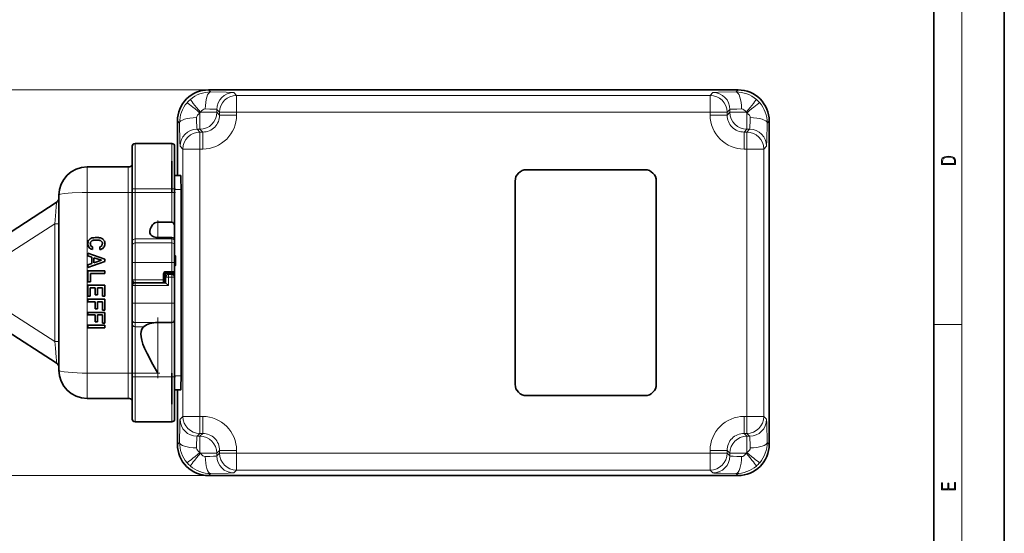
# Model space of a CAD drawing. Extents: x 0 to 210, y 0 to 297.
# Drawn here: x 70 to 210, y 73 to 146 of the extents above; entities that cross this region are included whole.
import ezdxf

# ---------------------------------------------------------------- set-up
doc = ezdxf.new("R2010")
doc.units = 0
doc.linetypes.add('DASHDOT', pattern=[18.5, 12, -3, 0.5, -3])

msp = doc.modelspace()

# ---------------------------------------------------------------- linework, layer by layer
at = {"color": 7, "lineweight": 35}
for p, q in [((210, 0), (210, 297)), ((200, 10), (200, 287)), ((172.29, 135.59), (97.25, 135.59)), ((92.85, 123.47), (92.85, 131.19)), ((176.69, 131.19), (176.69, 85.35)), ((86.45, 121.59), (86.45, 127.59)), ((86.85, 127.99), (92.05, 127.99)), ((92.45, 121.59), (92.45, 127.59)), ((85.87, 124.67), (80.05, 124.67)), ((92.05, 125.47), (92.05, 121.07)), ((159.09, 124.27), (142.29, 124.27)), ((93.32, 123.47), (92.45, 123.47)), ((86.45, 121.07), (86.45, 121.59)), ((92.45, 121.59), (92.45, 121.07)), ((93.36, 95.07), (93.36, 121.47)), ((140.69, 93.87), (140.69, 122.67)), ((160.69, 122.67), (160.69, 93.87)), ((76.05, 120.67), (76.05, 95.87)), ((86.45, 114.14), (86.45, 121.07)), ((92.45, 121.07), (92.45, 121.06)), ((92.45, 116.17), (92.45, 121.06)), ((75.69, 119.63), (68.05, 114.69)), ((92.05, 116.85), (90.05, 116.85)), ((92.45, 114.19), (92.45, 116.17)), ((92.05, 114.66), (90.05, 114.66)), ((80.83, 113.34), (80.83, 112.96)), ((81.87, 112.96), (81.87, 113.34)), ((86.45, 114.14), (86.45, 113.57)), ((86.45, 111.14), (86.45, 113.57)), ((92.45, 114.14), (92.45, 114.19)), ((92.45, 114.14), (92.45, 113.57)), ((92.45, 111.14), (92.45, 113.57)), ((80.16, 112.47), (82.56, 111.6)), ((80.16, 112.08), (80.16, 112.47)), ((80.7, 111.9), (80.16, 112.08)), ((80.7, 110.99), (80.7, 111.9)), ((81.02, 111.79), (81.02, 111.09)), ((82.07, 111.45), (81.02, 111.79)), ((92.59, 112.07), (92.59, 110.71)), ((82.56, 111.29), (80.16, 110.42)), ((80.16, 110.8), (80.7, 110.99)), ((80.16, 110.42), (80.16, 110.8)), ((81.02, 111.09), (82.07, 111.44)), ((82.07, 111.44), (82.07, 111.45)), ((82.56, 111.6), (82.56, 111.29)), ((86.45, 108.67), (86.45, 111.14)), ((92.45, 109.87), (92.45, 111.14)), ((80.16, 109.93), (82.56, 109.93)), ((80.16, 108.39), (80.16, 109.93)), ((80.51, 109.56), (80.51, 108.39)), ((82.56, 109.56), (80.51, 109.56)), ((82.56, 109.93), (82.56, 109.56)), ((91.01, 109.55), (91.01, 108.67)), ((91.17, 109.71), (92.05, 109.71)), ((91.17, 108.26), (91.17, 109.06)), ((91.57, 109.46), (92.05, 109.46)), ((92.05, 109.71), (92.29, 109.71)), ((92.45, 109.55), (92.45, 109.87)), ((92.45, 108.27), (92.45, 109.55)), ((92.45, 109.06), (92.45, 105.39)), ((80.51, 108.39), (80.16, 108.39)), ((80.16, 107.92), (82.56, 107.92)), ((80.16, 106.38), (80.16, 107.92)), ((80.5, 107.55), (80.5, 106.38)), ((81.21, 107.55), (80.5, 107.55)), ((81.21, 106.55), (81.21, 107.55)), ((81.53, 107.55), (81.53, 106.55)), ((82.22, 107.55), (81.53, 107.55)), ((82.22, 106.38), (82.22, 107.55)), ((82.56, 107.92), (82.56, 106.38)), ((86.45, 107.86), (86.45, 108.67)), ((86.45, 107.86), (86.45, 105.39)), ((86.85, 108.27), (90.85, 108.27)), ((86.85, 108.26), (91.17, 108.26)), ((87.73, 108.26), (87.73, 108.27)), ((91.17, 108.27), (90.85, 108.27)), ((91.01, 108.67), (91.01, 108.43)), ((91.17, 108.26), (91.57, 107.86)), ((80.5, 106.38), (80.16, 106.38)), ((81.53, 106.55), (81.21, 106.55)), ((82.56, 106.38), (82.22, 106.38)), ((80.16, 105.92), (82.56, 105.92)), ((80.16, 105.55), (80.16, 105.92)), ((81.19, 105.55), (80.16, 105.55)), ((81.19, 104.55), (81.19, 105.55)), ((81.51, 105.55), (81.51, 104.55)), ((82.22, 105.55), (81.51, 105.55)), ((82.22, 104.38), (82.22, 105.55)), ((82.56, 105.92), (82.56, 104.38)), ((86.45, 102.97), (86.45, 105.39)), ((92.45, 103.1), (92.45, 105.39)), ((80.16, 104.07), (82.56, 104.07)), ((80.16, 103.71), (80.16, 104.07)), ((81.19, 103.71), (80.16, 103.71)), ((81.51, 104.55), (81.19, 104.55)), ((81.19, 102.71), (81.19, 103.71)), ((81.51, 103.71), (81.51, 102.71)), ((82.22, 103.71), (81.51, 103.71)), ((82.56, 104.38), (82.22, 104.38)), ((82.22, 102.54), (82.22, 103.71)), ((82.56, 104.07), (82.56, 102.54)), ((68.05, 101.85), (75.69, 96.9)), ((80.16, 102.23), (82.56, 102.23)), ((80.16, 101.87), (80.16, 102.23)), ((82.56, 101.87), (80.16, 101.87)), ((81.51, 102.71), (81.19, 102.71)), ((82.56, 102.54), (82.22, 102.54)), ((82.56, 102.23), (82.56, 101.87)), ((86.45, 102.39), (86.45, 102.97)), ((86.45, 95.46), (86.45, 102.39)), ((92.05, 102.62), (90.05, 102.62)), ((92.45, 103.1), (92.45, 94.95)), ((86.45, 94.95), (86.45, 95.46)), ((86.45, 88.95), (86.45, 94.95)), ((92.05, 95.47), (92.05, 91.07)), ((92.45, 88.95), (92.45, 94.95)), ((93.32, 93.07), (92.45, 93.07)), ((92.85, 85.35), (92.85, 93.07)), ((142.29, 92.27), (159.09, 92.27)), ((85.87, 91.87), (80.05, 91.87)), ((86.85, 88.55), (92.05, 88.55)), ((97.25, 80.95), (172.29, 80.95))]:
    msp.add_line(p, q, dxfattribs=at)
at = {"color": 7, "lineweight": 13}
for p, q in [((204, 6), (204, 291)), ((97.25, 135.59), (52.22, 135.59)), ((97.25, 135.59), (97.55, 135.29)), ((172.29, 135.59), (172, 135.29)), ((100.83, 135.21), (101.23, 134.81)), ((101.23, 134.81), (168.32, 134.81)), ((101.23, 132.41), (101.23, 134.81)), ((168.72, 135.21), (168.32, 134.81)), ((168.32, 132.41), (168.32, 134.81)), ((98.43, 132.81), (98.83, 132.41)), ((98.43, 132.81), (98.43, 132.41)), ((171.12, 132.81), (170.72, 132.41)), ((171.12, 132.41), (171.12, 132.81)), ((92.85, 131.19), (93.15, 130.89)), ((96.03, 132.3), (96.03, 130.01)), ((98.43, 132.41), (96.14, 132.41)), ((98.43, 132.41), (98.83, 132.01)), ((98.83, 132.41), (101.23, 132.41)), ((98.83, 132.01), (98.83, 132.41)), ((98.83, 132.01), (101.23, 132.01)), ((101.23, 132.41), (168.32, 132.41)), ((101.23, 132.01), (101.23, 132.41)), ((170.72, 132.41), (168.32, 132.41)), ((168.32, 132.01), (168.32, 132.41)), ((170.72, 132.01), (168.32, 132.01)), ((171.12, 132.41), (170.72, 132.01)), ((170.72, 132.01), (170.72, 132.41)), ((173.41, 132.41), (171.12, 132.41)), ((173.52, 130.01), (173.52, 132.3)), ((176.69, 131.19), (176.4, 130.89)), ((96.03, 130.01), (95.63, 130.01)), ((95.63, 130.01), (96.03, 129.61)), ((96.03, 130.01), (96.43, 129.61)), ((173.52, 130.01), (173.12, 129.61)), ((173.52, 130.01), (173.92, 130.01)), ((173.92, 130.01), (173.52, 129.61)), ((96.03, 129.61), (96.03, 127.21)), ((96.03, 129.61), (96.43, 129.61)), ((96.43, 129.61), (96.43, 127.21)), ((173.12, 129.61), (173.12, 127.21)), ((173.12, 129.61), (173.52, 129.61)), ((173.52, 129.61), (173.52, 127.21)), ((86.85, 121.59), (86.85, 127.99)), ((92.05, 121.59), (92.05, 127.99)), ((93.23, 127.61), (93.63, 127.21)), ((93.63, 89.32), (93.63, 127.21)), ((96.03, 127.21), (93.63, 127.21)), ((96.03, 89.32), (96.03, 127.21)), ((96.03, 127.21), (96.43, 127.21)), ((173.12, 127.21), (173.52, 127.21)), ((175.92, 127.21), (173.52, 127.21)), ((173.52, 89.32), (173.52, 127.21)), ((176.32, 127.61), (175.92, 127.21)), ((175.92, 89.32), (175.92, 127.21)), ((80.05, 124.67), (80.05, 121.07)), ((85.87, 124.67), (85.87, 121.07)), ((86.85, 121.59), (86.45, 121.59)), ((86.85, 121.59), (92.05, 121.59)), ((86.85, 121.07), (86.85, 121.59)), ((92.45, 121.59), (92.05, 121.59)), ((92.05, 121.59), (92.05, 121.07)), ((93.36, 121.47), (92.45, 121.47)), ((85.87, 121.07), (80.05, 121.07)), ((80.05, 121.07), (80.05, 95.47)), ((85.87, 121.07), (85.87, 95.47)), ((86.45, 121.07), (85.87, 121.07)), ((86.85, 121.07), (86.45, 121.07)), ((92.05, 121.07), (86.85, 121.07)), ((86.85, 121.07), (86.85, 114.49)), ((92.45, 121.07), (92.05, 121.07)), ((92.05, 121.07), (92.05, 116.85)), ((75.46, 116.61), (68.05, 111.82)), ((76.05, 116.61), (75.46, 116.61)), ((75.46, 99.92), (75.46, 116.61)), ((90.05, 114.66), (90.05, 116.85)), ((92.05, 114.49), (86.85, 114.49)), ((86.85, 114.49), (86.85, 113.91)), ((92.05, 114.66), (92.05, 114.49)), ((92.05, 114.49), (92.05, 113.91)), ((92.05, 113.91), (86.85, 113.91)), ((86.85, 113.91), (86.85, 111.14)), ((92.05, 113.91), (92.05, 111.14)), ((86.85, 111.14), (86.45, 111.14)), ((92.05, 111.14), (86.85, 111.14)), ((86.85, 108.67), (86.85, 111.14)), ((92.05, 109.87), (92.05, 111.14)), ((92.05, 111.14), (92.45, 111.14)), ((90.85, 109.55), (90.85, 108.67)), ((91.01, 109.55), (90.85, 109.55)), ((91.17, 109.55), (91.01, 109.55)), ((91.17, 109.87), (92.05, 109.87)), ((91.17, 109.71), (91.17, 109.87)), ((91.17, 109.55), (91.17, 109.71)), ((91.17, 109.06), (91.17, 109.55)), ((92.29, 109.55), (91.17, 109.55)), ((91.57, 109.06), (91.17, 109.06)), ((91.57, 109.46), (91.57, 109.06)), ((91.57, 109.06), (92.05, 109.06)), ((91.57, 107.86), (91.57, 109.06)), ((92.05, 109.87), (92.45, 109.87)), ((92.05, 109.71), (92.05, 109.87)), ((92.05, 109.46), (92.05, 109.06)), ((92.05, 109.06), (92.05, 105.39)), ((92.05, 109.06), (92.45, 109.06)), ((92.29, 109.71), (92.29, 109.55)), ((92.29, 109.38), (92.29, 109.55)), ((92.29, 109.55), (92.45, 109.55)), ((86.85, 108.67), (86.45, 108.67)), ((86.45, 107.86), (86.85, 107.86)), ((86.85, 108.67), (90.85, 108.67)), ((86.85, 108.67), (86.85, 108.27)), ((86.85, 108.26), (86.85, 108.27)), ((86.85, 108.26), (86.85, 107.86)), ((86.85, 107.86), (91.57, 107.86)), ((86.85, 107.86), (86.85, 105.39)), ((87.33, 108.26), (87.33, 108.27)), ((90.85, 108.67), (90.85, 108.27)), ((91.01, 108.67), (90.85, 108.67)), ((91.17, 108.43), (91.01, 108.43)), ((68.05, 104.71), (75.46, 99.92)), ((86.45, 105.39), (86.85, 105.39)), ((86.85, 102.62), (86.85, 105.39)), ((86.85, 105.39), (92.05, 105.39)), ((92.45, 105.39), (92.05, 105.39)), ((92.05, 102.62), (92.05, 105.39)), ((86.85, 102.04), (86.85, 102.62)), ((86.85, 102.62), (90.05, 102.62)), ((86.85, 95.46), (86.85, 102.04)), ((88.1, 102.04), (86.85, 102.04)), ((90.05, 102.62), (90.05, 95.46)), ((92.05, 102.62), (92.05, 94.95)), ((200, 102.33), (204, 102.33)), ((76.05, 99.92), (75.46, 99.92)), ((85.87, 95.47), (80.05, 95.47)), ((80.05, 95.47), (80.05, 91.87)), ((85.87, 95.47), (85.87, 91.87)), ((86.45, 95.47), (85.87, 95.47)), ((86.85, 95.46), (86.45, 95.46)), ((86.85, 94.95), (86.45, 94.95)), ((86.85, 95.46), (90.05, 95.46)), ((86.85, 94.95), (86.85, 95.46)), ((86.85, 94.95), (92.05, 94.95)), ((86.85, 88.55), (86.85, 94.95)), ((92.45, 94.95), (92.05, 94.95)), ((92.05, 88.55), (92.05, 94.95)), ((93.36, 95.07), (92.45, 95.07)), ((93.23, 88.92), (93.63, 89.32)), ((96.03, 89.32), (93.63, 89.32)), ((96.03, 86.92), (96.03, 89.32)), ((96.03, 89.32), (96.43, 89.32)), ((96.43, 86.92), (96.43, 89.32)), ((173.12, 86.92), (173.12, 89.32)), ((173.12, 89.32), (173.52, 89.32)), ((175.92, 89.32), (173.52, 89.32)), ((173.52, 86.92), (173.52, 89.32)), ((176.32, 88.92), (175.92, 89.32)), ((95.63, 86.52), (96.03, 86.92)), ((96.03, 86.52), (95.63, 86.52)), ((96.03, 86.52), (96.43, 86.92)), ((96.03, 86.92), (96.43, 86.92)), ((96.03, 86.52), (96.03, 84.23)), ((173.12, 86.92), (173.52, 86.92)), ((173.52, 86.52), (173.12, 86.92)), ((173.92, 86.52), (173.52, 86.92)), ((173.92, 86.52), (173.52, 86.52)), ((173.52, 86.52), (173.52, 84.23)), ((92.85, 85.35), (93.15, 85.64)), ((176.69, 85.35), (176.4, 85.64)), ((96.14, 84.12), (98.43, 84.12)), ((98.43, 84.12), (98.83, 84.52)), ((98.43, 83.72), (98.83, 84.12)), ((98.43, 84.12), (98.43, 83.72)), ((98.83, 84.12), (98.83, 84.52)), ((98.83, 84.52), (101.23, 84.52)), ((98.83, 84.12), (101.23, 84.12)), ((101.23, 84.12), (101.23, 84.52)), ((101.23, 81.72), (101.23, 84.12)), ((101.23, 84.12), (168.32, 84.12)), ((170.72, 84.52), (168.32, 84.52)), ((168.32, 84.12), (168.32, 84.52)), ((170.72, 84.12), (168.32, 84.12)), ((168.32, 81.72), (168.32, 84.12)), ((171.12, 84.12), (170.72, 84.52)), ((170.72, 84.12), (170.72, 84.52)), ((171.12, 83.72), (170.72, 84.12)), ((171.12, 84.12), (173.41, 84.12)), ((171.12, 83.72), (171.12, 84.12)), ((97.25, 80.95), (52.22, 80.95)), ((97.25, 80.95), (97.55, 81.25)), ((100.83, 81.32), (101.23, 81.72)), ((101.23, 81.72), (168.32, 81.72)), ((168.72, 81.32), (168.32, 81.72)), ((172.29, 80.95), (172, 81.25))]:
    msp.add_line(p, q, dxfattribs=at)
at = {"color": 7, "linetype": 'DASHDOT', "lineweight": 13, "ltscale": 0.156}
for p, q in [((86.33, 121.59), (92.57, 121.59)), ((86.33, 121.07), (92.57, 121.07)), ((86.33, 94.95), (92.57, 94.95))]:
    msp.add_line(p, q, dxfattribs=at)
at = {"color": 7, "linetype": 'DASHDOT', "lineweight": 13, "ltscale": 0.066696}
msp.add_line((90.05, 117.1), (90.05, 114.43), dxfattribs=at)
at = {"color": 7, "linetype": 'DASHDOT', "lineweight": 13, "ltscale": 0.214774}
msp.add_line((90.05, 94.75), (90.05, 103.34), dxfattribs=at)
at = {"color": 7, "linetype": 'DASHDOT', "lineweight": 13, "ltscale": 0.096}
msp.add_line((86.53, 95.46), (90.37, 95.46), dxfattribs=at)
at = {"color": 7, "lineweight": 13}
for points in [[(100.83, 135.21), (100.83, 135.21), (100.81, 135.22), (100.7, 135.23), (99.77, 135.26), (97.55, 135.29)], [(172, 135.29), (169.52, 135.26), (168.77, 135.22), (168.73, 135.21), (168.72, 135.21), (168.72, 135.21)], [(93.23, 127.61), (93.23, 127.61), (93.23, 127.62), (93.22, 127.64), (93.19, 128.16), (93.15, 130.89)], [(176.4, 130.89), (176.36, 128.42), (176.33, 127.71), (176.32, 127.63), (176.32, 127.61), (176.32, 127.61)], [(76.05, 120.67), (76.06, 120.69), (76.08, 120.71), (76.14, 120.75), (76.29, 120.8), (76.78, 120.9), (77.94, 121.01), (79.34, 121.06), (80.05, 121.07)], [(75.46, 116.61), (75.64, 118.32), (75.69, 119.05), (75.71, 119.57), (75.7, 119.62), (75.7, 119.63), (75.69, 119.63), (75.69, 119.63), (75.69, 119.63)], [(75.69, 96.9), (75.69, 96.9), (75.7, 96.9), (75.7, 96.91), (75.71, 96.93), (75.71, 97.23), (75.68, 97.72), (75.56, 99.01), (75.46, 99.92)], [(76.05, 95.87), (76.06, 95.84), (76.08, 95.82), (76.14, 95.78), (76.29, 95.73), (76.78, 95.64), (77.94, 95.53), (79.34, 95.47), (80.05, 95.47)], [(93.15, 85.64), (93.19, 88.11), (93.21, 88.82), (93.22, 88.91), (93.23, 88.92), (93.23, 88.92)], [(176.32, 88.92), (176.32, 88.92), (176.32, 88.92), (176.32, 88.9), (176.36, 88.37), (176.4, 85.64)], [(97.55, 81.25), (100.03, 81.28), (100.78, 81.31), (100.82, 81.32), (100.83, 81.32), (100.83, 81.32)], [(168.72, 81.32), (168.72, 81.32), (168.74, 81.32), (168.85, 81.3), (169.78, 81.27), (172, 81.25)]]:
    msp.add_lwpolyline(points, dxfattribs=at)
for points in [[(201.09, 125.37), (201.09, 125.02), (203.09, 125.02), (203.09, 125.43), (203.08, 125.68), (203.01, 125.88), (202.87, 126.01), (202.67, 126.11), (202.41, 126.17), (202.09, 126.19), (201.79, 126.17), (201.54, 126.12), (201.35, 126.03), (201.2, 125.91), (201.11, 125.71), (201.09, 125.47)], [(202.93, 125.15), (201.26, 125.15), (201.26, 125.43), (201.27, 125.66), (201.35, 125.83), (201.47, 125.93), (201.63, 125.99), (201.84, 126.04), (202.09, 126.05), (202.36, 126.04), (202.58, 125.99), (202.74, 125.92), (202.85, 125.82), (202.92, 125.66), (202.93, 125.44)], [(203.09, 78.94), (203.09, 79.95), (202.93, 79.95), (202.93, 79.08), (202.15, 79.08), (202.15, 79.85), (201.98, 79.85), (201.98, 79.08), (201.26, 79.08), (201.26, 79.93), (201.09, 79.93), (201.09, 78.94)]]:
    msp.add_lwpolyline(points, close=True, dxfattribs=at)
at = {"color": 7, "lineweight": 35}
for points in [[(93.36, 121.47), (93.34, 123.09), (93.33, 123.44), (93.32, 123.46), (93.32, 123.47), (93.32, 123.47)], [(90.05, 116.85), (89.83, 116.82), (89.63, 116.73), (89.46, 116.61), (89.32, 116.47), (89.11, 116.15), (88.98, 115.84), (88.93, 115.53)], [(92.05, 116.85), (92.18, 116.81), (92.31, 116.68), (92.37, 116.57), (92.45, 116.29), (92.45, 116.17)], [(88.93, 115.53), (88.95, 115.35), (89, 115.19), (89.09, 115.05), (89.21, 114.92), (89.49, 114.76), (89.85, 114.67), (90.05, 114.66)], [(92.45, 114.19), (92.43, 114.33), (92.38, 114.47), (92.23, 114.61), (92.05, 114.66)], [(80.51, 113.8), (80.54, 113.61), (80.65, 113.46), (80.83, 113.34)], [(87.65, 101.01), (87.69, 101.36), (87.81, 101.69), (88.01, 101.96), (88.1, 102.04)], [(92.45, 103.1), (92.43, 102.95), (92.38, 102.81), (92.23, 102.67), (92.05, 102.62)], [(90.05, 95.46), (89.38, 96.68), (88.56, 98.24), (88.2, 99.01), (87.97, 99.58), (87.79, 100.15), (87.69, 100.58), (87.65, 101.01)], [(93.36, 95.07), (93.34, 93.44), (93.33, 93.09), (93.32, 93.07), (93.32, 93.07), (93.32, 93.07)]]:
    msp.add_lwpolyline(points, dxfattribs=at)
for centre, radius, start, end in [((97.25, 131.19), 4.4, 89.9961, 180.0039), ((172.29, 131.19), 4.4, 359.9961, 90.0039), ((86.85, 127.59), 0.4, 90, 180), ((92.05, 127.59), 0.4, 0, 90), ((80.05, 120.67), 4, 90, 180), ((85.87, 125.47), 0.8, 270, 317.0582), ((142.29, 122.67), 1.6, 90, 180), ((159.09, 122.67), 1.6, 0, 90), ((75.25, 120.3), 0.8, 302.9052, 360), ((81.03, 113.79), 0.896, 133.3019, 162.2021), ((81.05, 113.72), 0.953, 119.9596, 131.462), ((81.1, 113.62), 1.07, 113.5821, 119.6164), ((80.94, 113.74), 0.905, 98.5845, 107.1365), ((81.1, 112.68), 1.97, 92.4168, 98.5141), ((81.32, 100.01), 14.64, 89.8434, 91.2026), ((81.4, 100.45), 14.21, 88.7796, 90.1667), ((81.63, 112.66), 1.99, 81.556, 87.6984), ((81.8, 113.85), 0.788, 72.0494, 81.6293), ((81.71, 113.77), 0.894, 60.4313, 67.8826), ((81.68, 113.73), 0.95, 48.5181, 60.0455), ((81.74, 113.83), 0.83, 32.4428, 47.3488), ((81.04, 113.81), 0.899, 163.545, 180.5285), ((81.08, 113.79), 0.934, 179.5049, 197.5629), ((80.98, 113.78), 0.837, 198.6133, 218.132), ((80.94, 113.75), 0.797, 218.4863, 239.2177), ((80.97, 113.81), 0.465, 153.1964, 181.5766), ((81.03, 113.91), 0.973, 239.5553, 258.3691), ((81.03, 113.75), 0.549, 129.8567, 150.2034), ((81.02, 113.77), 0.521, 118.8861, 130.6349), ((81.02, 113.65), 0.634, 102.3158, 113.2227), ((81.14, 112.79), 1.5, 92.7408, 99.749), ((81.33, 103.72), 10.57, 89.8267, 91.4353), ((81.39, 103.72), 10.57, 88.5646, 90.1735), ((81.59, 112.79), 1.5, 80.2489, 87.2623), ((81.73, 113.74), 0.539, 65.5267, 78.0186), ((81.76, 113.74), 0.422, 285.983, 305.9599), ((81.71, 113.84), 0.904, 280.4568, 298.9231), ((81.64, 113.66), 0.654, 51.4418, 61.0436), ((81.77, 113.77), 0.436, 302.346, 322.1943), ((81.72, 113.78), 0.502, 28.1785, 50.1795), ((81.77, 113.78), 0.436, 321.0961, 341.4287), ((81.76, 113.78), 0.821, 298.1877, 318.7285), ((81.78, 113.81), 0.442, 358.4117, 28.4536), ((81.8, 113.8), 0.415, 337.9968, 0.4294), ((81.79, 113.76), 0.782, 317.962, 339.4764), ((81.7, 113.8), 0.879, 17.0169, 32.314), ((81.75, 113.79), 0.829, 338.6536, 0.839), ((81.76, 113.81), 0.827, 359.4265, 17.9365), ((91.61, 110.38), 1.95, 59.8798, 64.5307), ((91.61, 112.4), 1.95, 295.4693, 300.1202), ((91.61, 112.4), 1.95, 295.4683, 300.1201), ((91.17, 109.55), 0.16, 90, 180), ((91.57, 109.06), 0.4, 90, 180), ((92.05, 109.06), 0.4, 0, 90), ((92.29, 109.87), 0.16, 270, 360), ((86.85, 108.67), 0.4, 180, 270), ((86.85, 107.86), 0.4, 90, 180), ((90.85, 108.43), 0.16, 270, 360), ((75.25, 96.23), 0.8, 359.9999, 57.0947), ((80.05, 95.87), 4, 180, 270), ((142.29, 93.87), 1.6, 180, 270), ((159.09, 93.87), 1.6, 270, 360), ((85.87, 91.07), 0.8, 42.9418, 90), ((86.85, 88.95), 0.4, 180, 270), ((92.05, 88.95), 0.4, 270, 360), ((97.25, 85.35), 4.4, 179.9961, 270.0039), ((172.29, 85.35), 4.4, 269.9961, 0.0039)]:
    msp.add_arc(centre, radius, start, end, dxfattribs=at)
at = {"color": 7, "lineweight": 13}
for centre, radius, start, end in [((97.53, 130.91), 4.38, 130.6505, 139.3495), ((97.54, 130.9), 4.39, 89.8325, 130.6415), ((172.01, 130.9), 4.39, 49.3585, 90.1675), ((172.02, 130.91), 4.38, 40.6505, 49.3495), ((97.54, 130.9), 4.39, 139.3585, 180.1675), ((172.01, 130.9), 4.39, 359.8325, 40.6415), ((96.78, 131.66), 0.989, 130.6229, 139.378), ((96.43, 132.01), 4.8, 269.996, 0.0039), ((96.43, 132.01), 2.4, 269.9707, 0.0293), ((173.12, 132.01), 4.8, 179.9961, 270.004), ((173.12, 132.01), 2.4, 179.9707, 270.0293), ((172.77, 131.66), 0.989, 40.6229, 49.378), ((91.17, 109.55), 0.32, 90, 180), ((96.43, 84.52), 4.8, 359.9961, 90.004), ((173.12, 84.52), 4.8, 89.996, 180.0039), ((96.43, 84.52), 2.4, 359.9707, 90.0293), ((173.12, 84.52), 2.4, 89.9707, 180.0293), ((97.54, 85.63), 4.39, 179.8325, 220.6415), ((172.01, 85.63), 4.39, 319.3585, 0.1675), ((96.78, 84.87), 0.989, 220.6229, 229.378), ((172.77, 84.87), 0.989, 310.6229, 319.378), ((97.53, 85.63), 4.38, 220.6505, 229.3495), ((172.02, 85.63), 4.38, 310.6505, 319.3495), ((97.54, 85.63), 4.39, 229.3585, 270.1675), ((172.01, 85.63), 4.39, 269.8325, 310.6415)]:
    msp.add_arc(centre, radius, start, end, dxfattribs=at)
for centre, major_axis, ratio, start_param, end_param in [((96.24, 132.41), (1.56, -1.82), 0.033766, 3.166217, 4.683432), ((97.55, 132.89), (-0.01, -2.4), 0.31686, 3.159993, 4.714236), ((100.83, 132.81), (-1.7, -1.7), 0.999695, 3.927143, 5.497635), ((101.23, 132.41), (-1.7, -1.7), 0.999695, 3.927143, 5.497635), ((168.32, 132.41), (1.7, -1.7), 0.999695, 0.78555, 2.356042), ((168.72, 132.81), (1.7, -1.7), 0.999695, 0.78555, 2.356042), ((172, 132.89), (0.01, -2.4), 0.316862, 1.568949, 3.123191), ((173.3, 132.41), (-1.56, -1.82), 0.033765, 1.599753, 3.116969), ((96.03, 132.2), (1.82, -1.56), 0.033765, 1.599753, 3.116969), ((96.8, 130.85), (0.02, -2.04), 0.495923, 3.131468, 3.836618), ((96.03, 132.81), (2.4, 0), 0.03491, 0.017453, 1.248373), ((173.52, 132.81), (2.4, 0), 0.03491, 1.893221, 3.124139), ((172.75, 130.85), (-0.02, -2.04), 0.496302, 2.445629, 3.15152), ((173.52, 132.2), (1.82, 1.56), 0.033766, 0.024624, 1.54184), ((95.55, 130.89), (2.4, 0.01), 0.316862, 1.568949, 3.123191), ((97.59, 131.64), (2.04, -0.02), 0.496302, 2.445629, 3.15152), ((95.63, 132.41), (0, -2.4), 0.03491, 5.034813, 6.265732), ((96.03, 132.41), (1.7, 1.7), 0.999695, 3.927143, 5.497635), ((173.52, 132.41), (1.7, -1.7), 0.999695, 3.927143, 5.497635), ((171.96, 131.64), (2.04, 0.02), 0.495923, 6.273061, 6.978211), ((173.92, 132.41), (0, -2.4), 0.03491, 0.017453, 1.248372), ((174, 130.89), (2.4, -0.01), 0.31686, 0.0184, 1.572643), ((95.63, 127.61), (1.7, 1.7), 0.999695, 0.78555, 2.356042), ((173.92, 127.61), (-1.7, 1.7), 0.999695, 3.927143, 5.497635), ((96.03, 127.21), (1.7, 1.7), 0.999695, 0.78555, 2.356042), ((173.52, 127.21), (-1.7, 1.7), 0.999695, 3.927143, 5.497635), ((86.85, 114.14), (0.4, 0), 0.866025, 1.570796, 3.141593), ((92.05, 114.14), (-0.4, 0), 0.866025, 3.141593, 4.712389), ((86.85, 113.57), (0.4, 0), 0.866025, 1.570796, 3.141593), ((92.05, 113.57), (-0.4, 0), 0.866025, 3.141593, 4.712389), ((86.85, 102.97), (-0.4, 0), 0.866025, 0, 1.570796), ((86.85, 102.39), (-0.4, 0), 0.866025, 0, 1.570796), ((96.03, 89.32), (1.7, -1.7), 0.999695, 3.927143, 5.497635), ((173.52, 89.32), (-1.7, -1.7), 0.999695, 0.78555, 2.356042), ((95.63, 88.92), (1.7, -1.7), 0.999695, 3.927143, 5.497635), ((173.92, 88.92), (-1.7, -1.7), 0.999695, 0.78555, 2.356042), ((95.63, 84.12), (0, -2.4), 0.03491, 3.159046, 4.389965), ((96.03, 84.12), (-1.7, 1.7), 0.999695, 3.927143, 5.497635), ((173.52, 84.12), (-1.7, -1.7), 0.999695, 3.927143, 5.497635), ((173.92, 84.12), (0, -2.4), 0.03491, 1.893221, 3.124139), ((95.55, 85.64), (2.4, -0.01), 0.31686, 3.159993, 4.714236), ((174, 85.64), (2.4, 0.01), 0.316862, 4.710541, 6.264784), ((96.03, 84.34), (1.82, 1.56), 0.033766, 3.166217, 4.683432), ((96.24, 84.12), (-1.56, -1.82), 0.033765, 4.741345, 6.258562), ((97.59, 84.89), (2.04, 0.02), 0.495923, 3.131468, 3.836618), ((96.8, 85.68), (-0.02, -2.04), 0.496302, 5.587221, 6.293112), ((96.03, 83.72), (2.4, 0), 0.03491, 5.034813, 6.265732), ((100.83, 83.72), (-1.7, 1.7), 0.999695, 0.78555, 2.356042), ((101.23, 84.12), (-1.7, 1.7), 0.999695, 0.78555, 2.356042), ((168.32, 84.12), (1.7, 1.7), 0.999695, 3.927143, 5.497635), ((168.72, 83.72), (1.7, 1.7), 0.999695, 3.927143, 5.497635), ((173.52, 83.72), (2.4, 0), 0.03491, 3.159046, 4.389965), ((172.75, 85.68), (0.02, -2.04), 0.495923, 6.273061, 6.978211), ((173.3, 84.12), (1.56, -1.82), 0.033766, 0.024624, 1.54184), ((171.96, 84.89), (2.04, -0.02), 0.496302, 5.587221, 6.293112), ((173.52, 84.34), (1.82, -1.56), 0.033765, 4.741345, 6.258562), ((97.55, 83.64), (0.01, -2.4), 0.316862, 4.710541, 6.264784), ((172, 83.64), (-0.01, -2.4), 0.31686, 0.0184, 1.572643)]:
    msp.add_ellipse(centre, major_axis=major_axis, ratio=ratio, start_param=start_param, end_param=end_param, dxfattribs=at)
at = {"color": 7, "lineweight": 35}
msp.add_ellipse((90.05, 101.24), major_axis=(2.4, 0), ratio=0.577374, start_param=1.570899, end_param=2.518797, dxfattribs=at)

doc.saveas('drawing.dxf')
